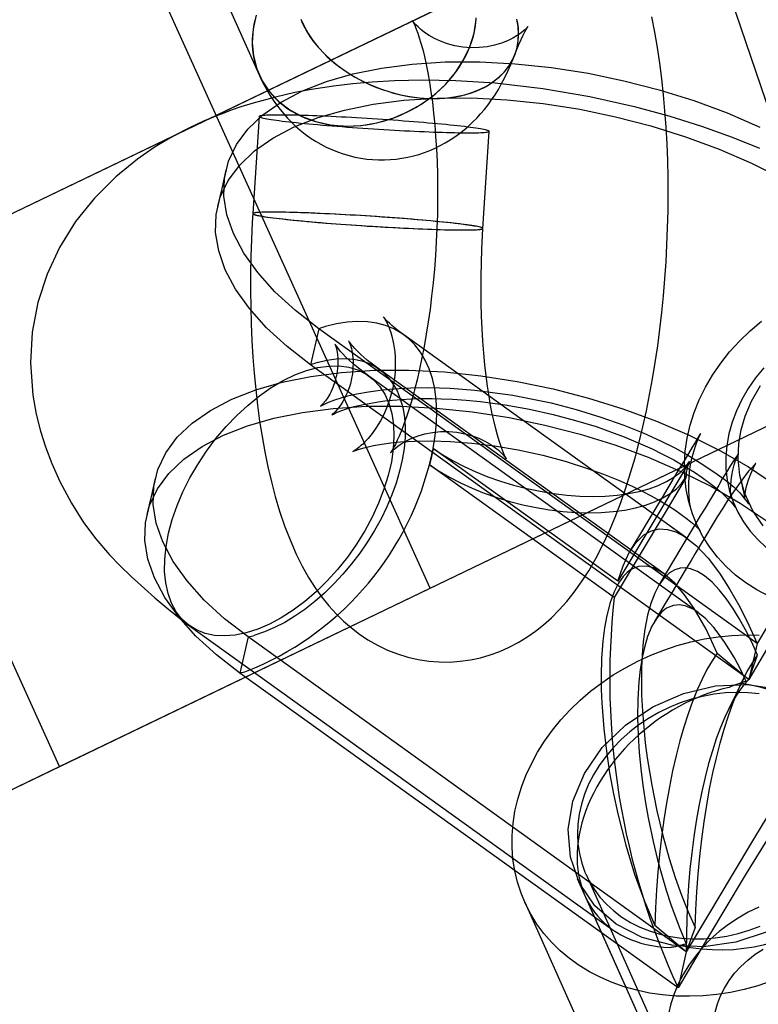
# Model space of a CAD drawing. Units: millimetres. Extents: x 4272 to 69753, y -16541 to 62524.
# Drawn here: x 50936 to 50975, y 24116 to 24167 of the extents above; entities that cross this region are included whole.
import ezdxf

# ---------------------------------------------------------------- set-up
doc = ezdxf.new("R2010")
doc.units = ezdxf.units.MM

msp = doc.modelspace()

# ---------------------------------------------------------------- linework, layer by layer
at = {"color": 7, "linetype": 'Continuous'}
for p, q in [((50957.668, 24137.724), (50380.129, 25413.454)), ((50938.362, 24128.444), (50360.824, 25404.173)), ((50924.04, 24151.517), (52137.151, 24734.677)), ((50913.803, 24242.386), (50948.756, 24164.436)), ((50965.694, 24190.887), (50978.467, 24153.203)), ((50957.668, 24137.724), (51045.446, 24179.92)), ((50964.597, 24171.013), (50924.04, 24151.517)), ((50938.362, 24128.444), (51026.14, 24170.64)), ((50924.04, 24151.517), (50956.959, 24167.341)), ((50948.757, 24162.261), (50948.432, 24157.207)), ((50960.407, 24156.437), (50960.732, 24161.49)), ((50951.862, 24151.22), (50951.431, 24149.343)), ((50974.674, 24134.844), (50951.862, 24151.22)), ((50971.064, 24140.297), (50956.287, 24150.904)), ((50974.243, 24132.968), (50951.431, 24149.343)), ((50969.834, 24138.473), (50955.003, 24149.119)), ((50971.619, 24136.452), (50954.471, 24148.761)), ((50957.825, 24144.995), (50957.727, 24144.568)), ((50957.817, 24144.992), (50957.825, 24144.995)), ((50967.436, 24138.087), (50957.817, 24144.992)), ((50957.727, 24144.568), (50957.63, 24144.142)), ((50971.155, 24144.319), (50971.127, 24144.195)), ((50971.161, 24144.317), (50971.127, 24144.195)), ((50971.155, 24144.319), (50971.161, 24144.317)), ((50957.621, 24144.139), (50957.63, 24144.142)), ((50967.24, 24137.234), (50957.621, 24144.139)), ((50970.988, 24143.589), (50970.959, 24143.466)), ((50970.959, 24143.466), (50970.965, 24143.464)), ((50970.988, 24143.589), (50970.965, 24143.464)), ((50911.597, 24115.577), (50957.668, 24137.724)), ((50938.362, 24128.444), (50957.668, 24137.724)), ((50945.14, 24135.763), (50967.14, 24119.972)), ((50948.18, 24135.182), (50947.75, 24133.305)), ((50970.992, 24118.806), (50948.18, 24135.182)), ((50974.674, 24134.844), (50974.243, 24132.968)), ((50972.607, 24134.347), (50974.243, 24132.968)), ((50974.243, 24132.968), (50974.703, 24134.24)), ((50970.562, 24116.929), (50947.75, 24133.305)), ((50973.955, 24132.977), (50973.168, 24131.375)), ((50974.111, 24132.873), (50973.793, 24132.774)), ((50911.597, 24115.577), (50938.362, 24128.444)), ((50965.774, 24122.818), (50970.433, 24112.428)), ((50965.318, 24122.614), (51517.884, 22890.333)), ((50965.727, 24121.701), (50973.005, 24105.47)), ((50962.581, 24121.386), (50972.831, 24098.528)), ((50970.992, 24118.806), (50969.352, 24120.166)), ((50971.448, 24120.06), (50970.992, 24118.806)), ((50970.663, 24119.14), (50970.978, 24119.226)), ((50970.992, 24118.806), (50970.562, 24116.929))]:
    msp.add_line(p, q, dxfattribs=at)
at = {"color": 7, "linetype": 'Continuous', "flags": 128}
for points in [[(50948.432, 24157.207), (50948.404, 24156.74), (50948.36, 24155.856), (50948.33, 24154.972), (50948.314, 24154.09), (50948.311, 24153.211), (50948.321, 24152.336), (50948.345, 24151.467), (50948.382, 24150.604), (50948.434, 24149.749), (50948.499, 24148.902), (50948.579, 24148.064), (50948.674, 24147.236), (50948.785, 24146.418), (50948.911, 24145.612), (50949.054, 24144.815), (50949.215, 24144.029), (50949.396, 24143.253), (50949.598, 24142.485), (50949.825, 24141.726), (50950.08, 24140.974), (50950.366, 24140.23), (50950.688, 24139.498), (50951.004, 24138.866), (50951.334, 24138.282), (50951.675, 24137.747), (50952.027, 24137.256), (50952.39, 24136.804), (50952.766, 24136.389), (50953.157, 24136.006), (50953.562, 24135.654), (50953.982, 24135.333), (50954.418, 24135.041), (50954.92, 24134.754), (50955.436, 24134.505), (50955.964, 24134.298), (50956.501, 24134.132), (50957.044, 24134.007), (50957.591, 24133.924), (50958.138, 24133.881), (50958.683, 24133.879), (50959.223, 24133.916), (50959.756, 24133.991), (50960.279, 24134.104), (50960.79, 24134.252), (50961.288, 24134.434), (50961.772, 24134.648), (50962.242, 24134.895), (50962.696, 24135.171), (50963.136, 24135.479), (50963.562, 24135.817), (50963.975, 24136.186), (50964.378, 24136.59), (50964.772, 24137.032), (50965.158, 24137.515), (50965.54, 24138.046), (50965.915, 24138.629), (50966.283, 24139.266), (50966.639, 24139.95), (50966.976, 24140.671), (50967.29, 24141.414), (50967.581, 24142.171), (50967.849, 24142.941), (50968.097, 24143.72), (50968.327, 24144.51), (50968.539, 24145.311), (50968.736, 24146.122), (50968.918, 24146.944), (50969.085, 24147.775), (50969.238, 24148.617), (50969.378, 24149.467), (50969.505, 24150.325), (50969.618, 24151.19), (50969.718, 24152.062), (50969.804, 24152.938), (50969.878, 24153.818), (50969.939, 24154.701), (50969.986, 24155.585), (50970.02, 24156.469), (50970.041, 24157.352), (50970.048, 24158.232), (50970.042, 24159.108), (50970.023, 24159.98), (50969.989, 24160.845), (50969.942, 24161.702), (50969.881, 24162.552), (50969.805, 24163.393), (50969.715, 24164.224), (50969.609, 24165.044), (50969.488, 24165.855), (50969.35, 24166.654), (50969.195, 24167.443)], [(50948.611, 24167.538), (50948.447, 24166.824), (50948.396, 24166.111), (50948.458, 24165.413), (50948.633, 24164.744), (50948.916, 24164.117), (50949.303, 24163.544), (50949.786, 24163.036), (50950.356, 24162.604), (50951.001, 24162.254), (50951.708, 24161.995), (50952.465, 24161.831), (50953.256, 24161.766), (50954.066, 24161.8), (50954.88, 24161.934), (50955.68, 24162.164), (50956.453, 24162.486), (50957.182, 24162.894), (50957.854, 24163.379), (50958.455, 24163.933), (50958.974, 24164.545), (50959.401, 24165.202), (50959.727, 24165.892), (50959.946, 24166.602)], [(50948.548, 24167.314), (50948.487, 24167.048), (50948.441, 24166.782), (50948.411, 24166.516), (50948.397, 24166.251), (50948.399, 24165.988), (50948.416, 24165.727), (50948.449, 24165.47), (50948.497, 24165.216), (50948.561, 24164.967), (50948.641, 24164.723), (50948.735, 24164.485), (50948.844, 24164.253), (50948.968, 24164.028), (50949.105, 24163.811), (50949.257, 24163.603), (50949.422, 24163.403), (50949.6, 24163.213), (50949.791, 24163.032), (50949.993, 24162.863), (50950.207, 24162.703), (50950.432, 24162.556), (50950.667, 24162.419), (50950.911, 24162.295), (50951.165, 24162.184), (50951.427, 24162.085), (50951.696, 24161.999), (50951.972, 24161.926), (50952.255, 24161.866), (50952.542, 24161.82), (50952.834, 24161.788), (50953.13, 24161.77), (50953.429, 24161.765), (50953.73, 24161.774), (50954.033, 24161.797), (50954.336, 24161.834), (50954.638, 24161.884), (50954.94, 24161.948), (50955.24, 24162.025), (50955.536, 24162.115), (50955.83, 24162.218), (50956.119, 24162.334), (50956.403, 24162.462), (50956.681, 24162.602), (50956.953, 24162.753), (50957.217, 24162.916), (50957.473, 24163.089), (50957.721, 24163.273), (50957.959, 24163.466), (50958.187, 24163.669), (50958.404, 24163.88), (50958.61, 24164.1), (50958.804, 24164.327), (50958.986, 24164.56), (50959.155, 24164.801), (50959.311, 24165.046), (50959.453, 24165.297), (50959.581, 24165.552), (50959.695, 24165.811), (50959.794, 24166.072), (50959.878, 24166.336), (50959.946, 24166.602)], [(50950.925, 24167.333), (50951.095, 24166.955), (50951.306, 24166.582), (50951.554, 24166.216), (50951.839, 24165.861), (50952.158, 24165.519), (50952.509, 24165.192), (50952.889, 24164.883), (50953.296, 24164.595), (50953.726, 24164.329), (50954.177, 24164.087), (50954.644, 24163.871), (50955.124, 24163.683), (50955.615, 24163.524), (50956.112, 24163.395), (50956.611, 24163.298), (50957.11, 24163.232), (50957.603, 24163.199), (50958.088, 24163.199), (50958.561, 24163.231), (50959.019, 24163.296), (50959.458, 24163.392), (50959.874, 24163.52), (50960.265, 24163.678), (50960.628, 24163.866), (50960.96, 24164.081), (50961.259, 24164.322), (50961.522, 24164.588), (50961.748, 24164.876), (50961.935, 24165.184), (50962.081, 24165.51), (50962.185, 24165.852), (50962.248, 24166.207), (50962.267, 24166.572), (50962.243, 24166.945), (50962.177, 24167.323)], [(50950.926, 24167.33), (50951.024, 24167.101), (50951.137, 24166.874), (50951.265, 24166.649), (50951.406, 24166.427), (50951.561, 24166.207), (50951.729, 24165.992), (50951.91, 24165.781), (50952.103, 24165.574), (50952.308, 24165.374), (50952.524, 24165.179), (50952.751, 24164.991), (50952.988, 24164.81), (50953.234, 24164.636), (50953.489, 24164.471), (50953.752, 24164.314), (50954.022, 24164.166), (50954.299, 24164.027), (50954.581, 24163.898), (50954.869, 24163.779), (50955.161, 24163.67), (50955.456, 24163.572), (50955.754, 24163.485), (50956.054, 24163.408), (50956.355, 24163.344), (50956.657, 24163.29), (50956.958, 24163.249), (50957.257, 24163.219), (50957.555, 24163.201), (50957.849, 24163.195), (50958.14, 24163.2), (50958.426, 24163.218), (50958.707, 24163.248), (50958.982, 24163.289), (50959.25, 24163.342), (50959.51, 24163.406), (50959.763, 24163.482), (50960.006, 24163.569), (50960.24, 24163.667), (50960.464, 24163.775), (50960.677, 24163.894), (50960.878, 24164.023), (50961.068, 24164.162), (50961.245, 24164.31), (50961.409, 24164.466), (50961.56, 24164.631), (50961.697, 24164.805), (50961.821, 24164.986), (50961.929, 24165.173), (50962.023, 24165.368), (50962.102, 24165.569), (50962.166, 24165.775), (50962.214, 24165.986), (50962.247, 24166.201), (50962.264, 24166.42), (50962.266, 24166.643), (50962.252, 24166.868), (50962.222, 24167.095), (50962.177, 24167.323)], [(50962.083, 24165.515), (50962.157, 24165.709), (50962.279, 24166.01), (50962.394, 24166.269), (50962.497, 24166.486), (50962.588, 24166.66), (50962.662, 24166.791), (50962.718, 24166.883), (50962.753, 24166.935), (50962.765, 24166.951), (50962.75, 24166.933), (50962.707, 24166.885), (50962.632, 24166.811), (50962.522, 24166.714), (50962.375, 24166.599), (50962.189, 24166.471), (50961.959, 24166.337), (50961.686, 24166.204), (50961.37, 24166.079), (50961.013, 24165.973), (50960.623, 24165.893), (50960.209, 24165.847), (50959.783, 24165.84), (50959.358, 24165.872), (50958.945, 24165.942), (50958.556, 24166.046), (50958.199, 24166.176), (50957.881, 24166.324), (50957.605, 24166.48), (50957.372, 24166.636), (50957.181, 24166.784), (50957.03, 24166.919), (50956.914, 24167.036), (50956.83, 24167.131), (50956.774, 24167.201), (50956.743, 24167.244), (50956.734, 24167.257), (50956.745, 24167.238), (50956.774, 24167.185), (50956.817, 24167.096), (50956.872, 24166.97), (50956.939, 24166.806), (50957.014, 24166.601), (50957.096, 24166.356), (50957.182, 24166.07), (50957.272, 24165.744), (50957.362, 24165.379), (50957.452, 24164.975), (50957.539, 24164.533), (50957.623, 24164.057), (50957.702, 24163.547), (50957.774, 24163.006), (50957.84, 24162.437), (50957.898, 24161.841), (50957.947, 24161.221), (50957.987, 24160.581), (50958.018, 24159.922), (50958.038, 24159.247), (50958.047, 24158.559), (50958.046, 24157.861), (50958.035, 24157.156), (50958.012, 24156.446), (50957.978, 24155.734), (50957.934, 24155.023), (50957.879, 24154.316), (50957.814, 24153.615), (50957.739, 24152.923), (50957.655, 24152.244), (50957.562, 24151.579), (50957.46, 24150.931), (50957.35, 24150.303), (50957.233, 24149.698), (50957.111, 24149.118), (50956.983, 24148.566), (50956.852, 24148.045), (50956.718, 24147.555), (50956.582, 24147.101), (50956.448, 24146.683), (50956.315, 24146.305), (50956.187, 24145.966), (50956.065, 24145.669), (50955.952, 24145.415), (50955.85, 24145.204), (50955.761, 24145.035), (50955.688, 24144.908), (50955.635, 24144.822), (50955.602, 24144.774), (50955.594, 24144.762), (50955.611, 24144.783), (50955.659, 24144.835), (50955.738, 24144.912), (50955.852, 24145.012), (50956.003, 24145.129), (50956.195, 24145.257), (50956.429, 24145.392), (50956.708, 24145.524), (50957.029, 24145.647), (50957.39, 24145.751), (50957.784, 24145.827), (50958.2, 24145.868), (50958.627, 24145.871), (50959.051, 24145.834), (50959.461, 24145.759), (50959.847, 24145.652), (50960.2, 24145.519), (50960.513, 24145.37), (50960.784, 24145.214), (50961.012, 24145.058), (50961.197, 24144.911), (50961.344, 24144.778), (50961.456, 24144.664), (50961.537, 24144.572), (50961.59, 24144.505), (50961.618, 24144.465), (50961.624, 24144.456), (50961.61, 24144.479), (50961.58, 24144.536), (50961.536, 24144.629), (50961.478, 24144.76), (50961.411, 24144.929), (50961.335, 24145.139), (50961.252, 24145.389), (50961.165, 24145.679), (50961.076, 24146.01), (50960.986, 24146.38), (50960.896, 24146.789), (50960.809, 24147.234), (50960.726, 24147.715), (50960.648, 24148.229), (50960.576, 24148.773), (50960.511, 24149.346), (50960.454, 24149.945), (50960.406, 24150.567), (50960.367, 24151.21), (50960.338, 24151.871), (50960.319, 24152.547), (50960.311, 24153.236), (50960.313, 24153.935), (50960.326, 24154.641), (50960.35, 24155.352), (50960.385, 24156.064), (50960.407, 24156.437)], [(50959.946, 24166.602), (50960, 24166.868), (50960.037, 24167.134), (50960.059, 24167.399)], [(50959.946, 24166.602), (50960.054, 24167.317)], [(50948.756, 24164.436), (50948.855, 24164.223), (50949.004, 24163.926), (50949.159, 24163.643), (50949.32, 24163.372), (50949.488, 24163.113), (50949.663, 24162.864), (50949.846, 24162.625), (50950.036, 24162.395), (50950.235, 24162.174), (50950.441, 24161.962), (50950.655, 24161.759), (50950.902, 24161.545), (50951.158, 24161.344), (50951.422, 24161.155), (50951.694, 24160.98), (50951.972, 24160.819), (50952.256, 24160.672), (50952.546, 24160.539), (50952.84, 24160.42), (50953.139, 24160.317), (50953.44, 24160.228), (50953.745, 24160.154), (50954.051, 24160.094), (50954.359, 24160.05), (50954.667, 24160.02), (50954.975, 24160.005), (50955.283, 24160.004), (50955.589, 24160.018), (50955.893, 24160.045), (50956.195, 24160.087), (50956.493, 24160.143), (50956.788, 24160.211), (50957.078, 24160.293), (50957.364, 24160.388), (50957.644, 24160.495), (50957.919, 24160.615), (50958.187, 24160.746), (50958.449, 24160.888), (50958.704, 24161.042), (50958.952, 24161.206), (50959.193, 24161.38), (50959.426, 24161.565), (50959.652, 24161.758), (50959.871, 24161.962), (50960.082, 24162.175), (50960.286, 24162.397), (50960.483, 24162.63), (50960.673, 24162.873), (50960.858, 24163.127), (50961.037, 24163.394), (50961.212, 24163.675), (50961.382, 24163.972), (50961.548, 24164.287), (50961.71, 24164.621), (50961.867, 24164.974), (50962.018, 24165.344), (50962.083, 24165.515)], [(50951.862, 24151.22), (50950.644, 24152.166), (50949.582, 24153.144), (50948.686, 24154.142), (50947.965, 24155.154), (50947.427, 24156.167), (50947.084, 24157.149), (50946.927, 24158.11), (50946.954, 24159.045), (50947.168, 24159.942), (50947.58, 24160.806), (50948.179, 24161.61), (50948.954, 24162.347), (50949.903, 24163.01), (50951.019, 24163.593), (50952.261, 24164.08), (50953.635, 24164.477), (50955.128, 24164.781), (50956.728, 24164.989), (50958.448, 24165.099), (50960.24, 24165.106), (50962.086, 24165.011), (50963.974, 24164.812), (50965.879, 24164.513), (50967.74, 24164.125), (50969.578, 24163.649), (50971.379, 24163.087), (50973.125, 24162.446), (50974.823, 24161.716)], [(50974.828, 24160.593), (50973.396, 24161.166), (50971.794, 24161.739), (50970.099, 24162.273), (50968.358, 24162.749), (50965.971, 24163.288), (50963.525, 24163.707), (50961.036, 24163.995), (50959.003, 24164.125), (50957.262, 24164.157), (50955.81, 24164.125), (50954.638, 24164.057), (50953.643, 24163.968), (50952.63, 24163.847), (50951.48, 24163.667), (50950.62, 24163.503), (50949.604, 24163.272), (50948.443, 24162.956), (50947.811, 24162.757), (50947.305, 24162.584), (50946.916, 24162.442), (50946.511, 24162.285), (50945.865, 24162.014), (50945.102, 24161.659), (50944.393, 24161.292), (50943.818, 24160.965), (50943.354, 24160.678), (50942.896, 24160.376), (50942.426, 24160.041), (50941.296, 24159.123), (50940.187, 24158.017), (50939.208, 24156.795), (50938.37, 24155.449), (50937.724, 24154.064), (50937.245, 24152.587), (50936.95, 24151.044), (50936.854, 24149.45), (50936.976, 24147.764), (50937.154, 24146.775), (50937.379, 24145.886), (50937.636, 24145.081), (50937.968, 24144.213), (50938.391, 24143.273), (50938.988, 24142.145), (50939.622, 24141.144), (50940.259, 24140.289), (50940.974, 24139.458), (50941.507, 24138.902), (50942.107, 24138.321), (50942.79, 24137.699), (50943.336, 24137.223), (50943.951, 24136.704), (50944.319, 24136.402), (50944.678, 24136.115), (50944.932, 24135.918), (50945.14, 24135.764)], [(50951.431, 24149.343), (50950.214, 24150.29), (50949.151, 24151.267), (50948.255, 24152.265), (50947.534, 24153.277), (50946.996, 24154.29), (50946.653, 24155.272), (50946.496, 24156.233), (50946.523, 24157.168), (50946.738, 24158.066), (50947.15, 24158.929), (50947.748, 24159.734), (50948.523, 24160.47), (50949.472, 24161.133), (50950.588, 24161.717), (50951.831, 24162.204), (50953.204, 24162.6), (50954.698, 24162.904), (50956.297, 24163.112), (50958.017, 24163.222), (50959.809, 24163.229), (50961.655, 24163.134), (50963.543, 24162.935), (50965.448, 24162.636), (50967.31, 24162.248), (50969.147, 24161.772), (50970.949, 24161.21), (50972.695, 24160.569), (50974.392, 24159.839), (50975.99, 24159.043)], [(50960.46, 24161.586), (50960.372, 24161.603), (50960.273, 24161.62), (50960.161, 24161.638), (50960.039, 24161.657), (50959.905, 24161.676), (50959.76, 24161.695), (50959.605, 24161.715), (50959.44, 24161.735), (50959.264, 24161.756), (50959.079, 24161.776), (50958.886, 24161.797), (50958.683, 24161.818), (50958.472, 24161.839), (50958.253, 24161.861), (50958.027, 24161.882), (50957.794, 24161.903), (50957.555, 24161.924), (50957.309, 24161.945), (50957.058, 24161.966), (50956.803, 24161.987), (50956.543, 24162.008), (50956.279, 24162.028), (50956.012, 24162.048), (50955.743, 24162.067), (50955.471, 24162.087), (50955.198, 24162.105), (50954.923, 24162.124), (50954.649, 24162.141), (50954.374, 24162.158), (50954.101, 24162.175), (50953.829, 24162.191), (50953.558, 24162.206), (50953.29, 24162.221), (50953.026, 24162.235), (50952.765, 24162.248), (50952.508, 24162.26), (50952.255, 24162.272), (50952.008, 24162.282), (50951.767, 24162.292), (50951.532, 24162.301), (50951.304, 24162.309), (50951.083, 24162.316), (50950.869, 24162.323), (50950.664, 24162.328), (50950.468, 24162.332), (50950.28, 24162.335), (50950.102, 24162.338), (50949.933, 24162.339), (50949.775, 24162.34), (50949.627, 24162.339), (50949.49, 24162.338), (50949.364, 24162.335), (50949.249, 24162.332), (50949.146, 24162.327), (50949.055, 24162.322), (50948.975, 24162.316), (50948.908, 24162.309), (50948.853, 24162.301), (50948.81, 24162.292), (50948.78, 24162.282), (50948.762, 24162.271), (50948.757, 24162.259), (50948.765, 24162.247), (50948.785, 24162.234), (50948.818, 24162.22), (50948.863, 24162.205), (50948.92, 24162.19), (50948.99, 24162.174), (50949.072, 24162.157), (50949.166, 24162.14), (50949.271, 24162.122), (50949.388, 24162.104), (50949.516, 24162.085), (50949.656, 24162.066), (50949.806, 24162.047), (50949.966, 24162.027), (50950.137, 24162.006), (50950.317, 24161.986), (50950.506, 24161.965), (50950.704, 24161.944), (50950.911, 24161.923), (50951.126, 24161.902), (50951.349, 24161.88), (50951.578, 24161.859), (50951.815, 24161.838), (50952.057, 24161.817), (50952.305, 24161.796), (50952.559, 24161.775), (50952.816, 24161.754), (50953.078, 24161.734), (50953.344, 24161.714), (50953.612, 24161.694), (50953.883, 24161.675), (50954.155, 24161.656), (50954.429, 24161.637), (50954.704, 24161.619), (50954.978, 24161.602), (50955.252, 24161.585), (50955.525, 24161.569), (50955.797, 24161.553), (50956.066, 24161.538), (50956.332, 24161.524), (50956.595, 24161.51), (50956.854, 24161.498), (50957.109, 24161.486), (50957.359, 24161.475), (50957.603, 24161.464), (50957.841, 24161.455), (50958.073, 24161.447), (50958.298, 24161.439), (50958.515, 24161.432), (50958.724, 24161.426), (50958.925, 24161.422), (50959.117, 24161.418), (50959.3, 24161.415), (50959.473, 24161.413), (50959.637, 24161.412), (50959.79, 24161.412), (50959.933, 24161.413), (50960.064, 24161.415), (50960.185, 24161.418), (50960.294, 24161.422), (50960.391, 24161.427), (50960.476, 24161.433), (50960.55, 24161.439), (50960.611, 24161.447), (50960.66, 24161.456), (50960.696, 24161.465), (50960.72, 24161.475), (50960.731, 24161.487), (50960.73, 24161.498), (50960.716, 24161.511), (50960.69, 24161.525), (50960.651, 24161.539), (50960.6, 24161.554), (50960.536, 24161.57), (50960.46, 24161.586)], [(50947.029, 24159.462), (50946.814, 24158.524), (50946.598, 24157.585)], [(50960.135, 24156.532), (50959.96, 24156.564), (50959.745, 24156.599), (50959.49, 24156.634), (50959.197, 24156.671), (50958.869, 24156.71), (50958.508, 24156.749), (50958.117, 24156.788), (50957.699, 24156.828), (50957.256, 24156.868), (50956.792, 24156.908), (50956.311, 24156.947), (50955.815, 24156.985), (50955.31, 24157.021), (50954.797, 24157.057), (50954.282, 24157.09), (50953.768, 24157.122), (50953.259, 24157.151), (50952.758, 24157.178), (50952.27, 24157.202), (50951.797, 24157.224), (50951.344, 24157.242), (50950.914, 24157.258), (50950.51, 24157.27), (50950.134, 24157.278), (50949.791, 24157.284), (50949.481, 24157.286), (50949.209, 24157.285), (50948.974, 24157.28), (50948.78, 24157.272), (50948.628, 24157.26), (50948.519, 24157.245), (50948.453, 24157.227), (50948.432, 24157.206), (50948.455, 24157.183), (50948.522, 24157.156), (50948.633, 24157.127), (50948.786, 24157.096), (50948.982, 24157.063), (50949.217, 24157.028), (50949.491, 24156.991), (50949.802, 24156.954), (50950.146, 24156.915), (50950.523, 24156.876), (50950.928, 24156.836), (50951.359, 24156.796), (50951.813, 24156.756), (50952.286, 24156.717), (50952.775, 24156.678), (50953.276, 24156.641), (50953.785, 24156.605), (50954.299, 24156.571), (50954.814, 24156.538), (50955.327, 24156.507), (50955.832, 24156.479), (50956.327, 24156.454), (50956.808, 24156.431), (50957.271, 24156.411), (50957.713, 24156.394), (50958.131, 24156.38), (50958.521, 24156.37), (50958.881, 24156.363), (50959.208, 24156.359), (50959.499, 24156.358), (50959.753, 24156.362), (50959.967, 24156.368), (50960.14, 24156.378), (50960.271, 24156.391), (50960.358, 24156.408), (50960.402, 24156.427), (50960.401, 24156.449), (50960.356, 24156.474), (50960.267, 24156.502), (50960.135, 24156.532)], [(50960.135, 24156.532), (50960.047, 24156.549), (50959.947, 24156.567), (50959.836, 24156.585), (50959.714, 24156.603), (50959.58, 24156.622), (50959.435, 24156.641), (50959.28, 24156.661), (50959.114, 24156.681), (50958.939, 24156.702), (50958.754, 24156.722), (50958.56, 24156.743), (50958.358, 24156.764), (50958.147, 24156.786), (50957.928, 24156.807), (50957.702, 24156.828), (50957.469, 24156.849), (50957.229, 24156.871), (50956.984, 24156.892), (50956.733, 24156.913), (50956.478, 24156.933), (50956.218, 24156.954), (50955.954, 24156.974), (50955.687, 24156.994), (50955.417, 24157.014), (50955.146, 24157.033), (50954.872, 24157.052), (50954.598, 24157.07), (50954.323, 24157.088), (50954.049, 24157.105), (50953.776, 24157.121), (50953.503, 24157.137), (50953.233, 24157.152), (50952.965, 24157.167), (50952.7, 24157.181), (50952.439, 24157.194), (50952.182, 24157.206), (50951.93, 24157.218), (50951.683, 24157.229), (50951.442, 24157.238), (50951.207, 24157.247), (50950.978, 24157.255), (50950.757, 24157.263), (50950.544, 24157.269), (50950.339, 24157.274), (50950.142, 24157.278), (50949.955, 24157.282), (50949.776, 24157.284), (50949.608, 24157.286), (50949.45, 24157.286), (50949.302, 24157.285), (50949.165, 24157.284), (50949.039, 24157.282), (50948.924, 24157.278), (50948.821, 24157.274), (50948.729, 24157.268), (50948.65, 24157.262), (50948.583, 24157.255), (50948.527, 24157.247), (50948.485, 24157.238), (50948.455, 24157.228), (50948.437, 24157.217), (50948.432, 24157.206), (50948.44, 24157.193), (50948.46, 24157.18), (50948.492, 24157.166), (50948.537, 24157.151), (50948.595, 24157.136), (50948.665, 24157.12), (50948.747, 24157.104), (50948.84, 24157.086), (50948.946, 24157.069), (50949.063, 24157.05), (50949.191, 24157.032), (50949.33, 24157.012), (50949.48, 24156.993), (50949.641, 24156.973), (50949.811, 24156.953), (50949.991, 24156.932), (50950.181, 24156.911), (50950.379, 24156.89), (50950.586, 24156.869), (50950.801, 24156.848), (50951.023, 24156.827), (50951.253, 24156.805), (50951.489, 24156.784), (50951.732, 24156.763), (50951.98, 24156.742), (50952.233, 24156.721), (50952.491, 24156.7), (50952.753, 24156.68), (50953.018, 24156.66), (50953.287, 24156.64), (50953.558, 24156.621), (50953.83, 24156.602), (50954.104, 24156.583), (50954.378, 24156.565), (50954.653, 24156.548), (50954.927, 24156.531), (50955.2, 24156.515), (50955.471, 24156.499), (50955.74, 24156.484), (50956.007, 24156.47), (50956.27, 24156.457), (50956.529, 24156.444), (50956.784, 24156.432), (50957.033, 24156.421), (50957.278, 24156.411), (50957.516, 24156.401), (50957.748, 24156.393), (50957.972, 24156.385), (50958.189, 24156.378), (50958.399, 24156.373), (50958.6, 24156.368), (50958.792, 24156.364), (50958.975, 24156.361), (50959.148, 24156.359), (50959.312, 24156.358), (50959.465, 24156.358), (50959.607, 24156.359), (50959.739, 24156.361), (50959.859, 24156.364), (50959.968, 24156.368), (50960.066, 24156.373), (50960.151, 24156.379), (50960.225, 24156.386), (50960.286, 24156.393), (50960.335, 24156.402), (50960.371, 24156.411), (50960.395, 24156.422), (50960.406, 24156.433), (50960.405, 24156.445), (50960.391, 24156.457), (50960.365, 24156.471), (50960.326, 24156.485), (50960.274, 24156.5), (50960.211, 24156.516), (50960.135, 24156.532)], [(50983.644, 24154.285), (50983.831, 24153.444), (50983.988, 24152.611), (50984.082, 24151.793), (50984.085, 24150.999), (50983.964, 24150.236), (50983.7, 24149.523), (50983.315, 24148.844), (50982.855, 24148.188), (50982.366, 24147.547), (50981.561, 24146.411), (50980.884, 24145.263), (50980.222, 24144.091), (50979.514, 24142.899), (50978.226, 24140.788), (50977.001, 24138.757), (50975.825, 24136.786), (50974.674, 24134.844)], [(50983.213, 24152.408), (50983.4, 24151.567), (50983.557, 24150.734), (50983.652, 24149.916), (50983.654, 24149.122), (50983.533, 24148.359), (50983.27, 24147.647), (50982.884, 24146.967), (50982.424, 24146.311), (50981.935, 24145.67), (50981.131, 24144.534), (50980.453, 24143.386), (50979.791, 24142.214), (50979.083, 24141.022), (50977.796, 24138.911), (50976.57, 24136.881), (50975.394, 24134.909), (50974.243, 24132.968)], [(50957.817, 24144.992), (50957.924, 24145.658), (50957.985, 24146.305), (50958.002, 24146.929), (50957.973, 24147.527), (50957.898, 24148.094), (50957.779, 24148.629), (50957.616, 24149.127), (50957.409, 24149.585), (50957.16, 24150.002), (50956.871, 24150.375), (50956.543, 24150.701), (50956.178, 24150.979), (50955.777, 24151.207), (50955.345, 24151.384), (50954.882, 24151.509), (50954.392, 24151.58), (50953.877, 24151.598), (50953.341, 24151.563), (50952.786, 24151.474), (50952.216, 24151.332)], [(50956.286, 24150.905), (50956.046, 24151.081), (50955.876, 24151.213), (50955.752, 24151.315), (50955.66, 24151.395), (50955.536, 24151.51), (50955.447, 24151.597), (50955.373, 24151.672), (50955.314, 24151.736), (50955.268, 24151.787), (50955.237, 24151.824), (50955.221, 24151.843), (50955.223, 24151.841), (50955.245, 24151.81), (50955.28, 24151.755), (50955.326, 24151.679), (50955.384, 24151.571), (50955.441, 24151.454), (50955.487, 24151.349), (50955.543, 24151.209), (50955.608, 24151.022), (50955.682, 24150.769), (50955.756, 24150.435), (50955.816, 24150.027), (50955.839, 24149.758), (50955.848, 24149.527), (50955.848, 24149.279), (50955.834, 24148.985), (50955.801, 24148.647), (50955.756, 24148.348), (50955.712, 24148.126), (50955.655, 24147.885), (50955.551, 24147.523), (50955.389, 24147.08), (50955.228, 24146.721), (50955.076, 24146.431), (50954.876, 24146.1), (50954.643, 24145.769), (50954.435, 24145.515), (50954.264, 24145.33), (50954.134, 24145.204), (50954.06, 24145.137), (50953.967, 24145.058), (50953.858, 24144.972), (50953.764, 24144.905), (50953.697, 24144.863), (50953.652, 24144.836), (50953.639, 24144.83), (50953.675, 24144.847), (50953.774, 24144.887), (50953.972, 24144.956), (50954.297, 24145.049), (50954.705, 24145.142), (50955.147, 24145.221), (50955.619, 24145.286), (50956.124, 24145.336), (50956.868, 24145.379), (50957.728, 24145.391), (50958.72, 24145.36), (50959.829, 24145.274), (50961.01, 24145.127), (50962.248, 24144.915), (50963.524, 24144.634), (50964.741, 24144.307), (50965.796, 24143.974), (50966.689, 24143.652), (50967.457, 24143.343), (50968.178, 24143.022), (50968.688, 24142.775), (50969.172, 24142.522), (50969.627, 24142.268), (50970.073, 24141.999), (50970.396, 24141.79), (50970.73, 24141.558), (50971.058, 24141.309), (50971.312, 24141.098), (50971.466, 24140.959), (50971.569, 24140.859), (50971.672, 24140.751), (50971.721, 24140.693), (50971.726, 24140.687), (50971.724, 24140.69), (50971.707, 24140.714), (50971.673, 24140.77), (50971.615, 24140.875), (50971.531, 24141.05)], [(50975.287, 24137.309), (50974.672, 24137.632), (50974.095, 24137.999), (50973.557, 24138.407), (50973.061, 24138.855), (50972.612, 24139.34), (50972.21, 24139.858), (50971.859, 24140.408), (50971.56, 24140.985), (50971.316, 24141.587), (50971.127, 24142.211), (50970.994, 24142.852), (50970.919, 24143.508), (50970.901, 24144.173), (50970.941, 24144.846), (50971.039, 24145.521), (50971.194, 24146.196), (50971.405, 24146.865), (50971.671, 24147.526), (50971.99, 24148.175), (50972.361, 24148.808), (50972.782, 24149.421), (50973.249, 24150.011), (50973.762, 24150.575), (50974.316, 24151.109), (50974.908, 24151.611)], [(50954.471, 24148.761), (50954.004, 24149.11), (50953.675, 24149.379), (50953.44, 24149.59), (50953.258, 24149.765), (50953.115, 24149.913), (50952.999, 24150.041), (50952.849, 24150.22), (50952.743, 24150.36), (50952.701, 24150.422), (50952.71, 24150.395), (50952.76, 24150.251), (50952.801, 24150.084), (50952.831, 24149.903), (50952.853, 24149.652), (50952.851, 24149.293), (50952.799, 24148.867), (50952.698, 24148.45), (50952.594, 24148.158), (50952.506, 24147.96), (50952.435, 24147.822), (50952.334, 24147.651), (50952.213, 24147.475), (50952.079, 24147.313), (50951.988, 24147.221), (50951.951, 24147.187), (50951.955, 24147.188), (50952.057, 24147.248), (50952.327, 24147.377), (50952.706, 24147.524), (50953.03, 24147.628), (50953.383, 24147.725), (50953.84, 24147.831), (50954.451, 24147.943), (50955.053, 24148.027), (50955.55, 24148.079), (50956.054, 24148.118), (50956.649, 24148.147), (50957.59, 24148.159), (50958.708, 24148.125), (50959.98, 24148.028), (50961.957, 24147.762), (50963.951, 24147.359), (50965.262, 24147.018), (50966.538, 24146.627), (50967.738, 24146.202), (50968.777, 24145.783), (50969.658, 24145.385), (50970.39, 24145.018), (50971.019, 24144.67), (50971.712, 24144.251), (50972.433, 24143.773), (50972.892, 24143.447), (50973.256, 24143.171), (50973.507, 24142.959), (50973.666, 24142.806), (50973.761, 24142.706), (50973.883, 24142.564), (50974.029, 24142.378), (50974.136, 24142.233), (50974.22, 24142.122), (50974.254, 24142.105), (50974.239, 24142.157), (50974.192, 24142.268)], [(50955.003, 24149.119), (50954.655, 24149.377), (50954.408, 24149.574), (50954.229, 24149.725), (50954.074, 24149.866), (50953.984, 24149.951), (50953.915, 24150.018), (50953.834, 24150.1), (50953.742, 24150.195), (50953.646, 24150.3), (50953.568, 24150.39), (50953.489, 24150.488), (50953.449, 24150.542), (50953.424, 24150.577), (50953.417, 24150.587), (50953.447, 24150.527), (50953.5, 24150.392), (50953.559, 24150.192), (50953.601, 24149.991), (50953.635, 24149.729), (50953.649, 24149.463), (50953.642, 24149.167), (50953.613, 24148.881), (50953.57, 24148.63), (50953.506, 24148.361), (50953.44, 24148.147), (50953.353, 24147.914), (50953.261, 24147.707), (50953.188, 24147.562), (50953.113, 24147.429), (50953.01, 24147.265), (50952.897, 24147.108), (50952.733, 24146.912), (50952.624, 24146.804), (50952.561, 24146.75), (50952.535, 24146.73), (50952.554, 24146.742), (50952.624, 24146.781), (50952.712, 24146.824), (50952.786, 24146.858), (50952.879, 24146.898), (50953.015, 24146.951), (50953.308, 24147.052), (50953.709, 24147.168), (50954.194, 24147.282), (50954.677, 24147.373), (50954.959, 24147.417), (50955.297, 24147.462), (50955.698, 24147.506), (50956.168, 24147.544), (50956.674, 24147.572), (50957.096, 24147.585), (50957.413, 24147.59), (50957.766, 24147.589), (50958.228, 24147.58), (50958.815, 24147.556), (50959.529, 24147.509), (50960.288, 24147.436), (50961.56, 24147.267), (50962.823, 24147.042), (50964.059, 24146.766), (50965.231, 24146.453), (50966.294, 24146.125), (50967.244, 24145.792), (50967.76, 24145.594), (50968.253, 24145.393), (50968.736, 24145.184), (50969.209, 24144.966), (50969.727, 24144.713), (50970.339, 24144.391), (50970.924, 24144.056), (50971.416, 24143.75), (50971.822, 24143.479), (50972.153, 24143.241), (50972.421, 24143.036), (50972.634, 24142.862), (50972.799, 24142.72), (50972.972, 24142.561), (50973.173, 24142.361), (50973.311, 24142.213), (50973.412, 24142.096), (50973.485, 24142.006), (50973.523, 24141.957), (50973.545, 24141.928), (50973.55, 24141.923), (50973.539, 24141.949)], [(50951.783, 24149.457), (50952.285, 24149.579), (50952.772, 24149.65), (50953.24, 24149.667), (50953.685, 24149.632), (50954.105, 24149.545), (50954.497, 24149.406), (50954.857, 24149.217), (50955.184, 24148.978), (50955.474, 24148.691), (50955.726, 24148.359), (50955.938, 24147.983), (50956.108, 24147.567), (50956.235, 24147.114), (50956.318, 24146.626), (50956.357, 24146.108), (50956.352, 24145.562), (50956.301, 24144.994), (50956.207, 24144.407), (50956.069, 24143.804), (50955.888, 24143.192), (50955.666, 24142.574), (50955.404, 24141.954), (50955.104, 24141.337), (50954.769, 24140.727), (50954.401, 24140.129), (50954.001, 24139.548), (50953.575, 24138.986), (50953.123, 24138.449), (50952.65, 24137.941), (50952.16, 24137.464), (50951.654, 24137.022), (50951.138, 24136.619), (50950.615, 24136.257), (50950.089, 24135.939), (50949.563, 24135.668), (50949.041, 24135.445), (50948.527, 24135.271)], [(50948.18, 24135.182), (50946.963, 24136.128), (50945.901, 24137.106), (50945.005, 24138.104), (50944.284, 24139.115), (50943.745, 24140.129), (50943.403, 24141.111), (50943.246, 24142.072), (50943.273, 24143.007), (50943.487, 24143.904), (50943.899, 24144.768), (50944.497, 24145.572), (50945.272, 24146.308), (50946.221, 24146.972), (50947.337, 24147.555), (50948.58, 24148.042), (50949.954, 24148.439), (50951.447, 24148.742), (50953.046, 24148.951), (50954.767, 24149.061), (50956.559, 24149.068), (50958.405, 24148.972), (50960.292, 24148.774), (50962.198, 24148.474), (50964.059, 24148.087), (50965.897, 24147.611), (50967.698, 24147.049), (50969.444, 24146.407), (50971.142, 24145.678), (50972.74, 24144.881), (50974.223, 24144.028), (50975.579, 24143.123)], [(50944.044, 24140.585), (50944.236, 24141.296), (50944.486, 24142.017), (50944.794, 24142.74), (50945.154, 24143.459), (50945.563, 24144.164), (50946.018, 24144.85), (50946.512, 24145.508), (50947.042, 24146.132), (50947.6, 24146.714), (50948.183, 24147.25), (50948.782, 24147.733), (50949.392, 24148.157), (50950.007, 24148.519), (50950.619, 24148.815), (50951.223, 24149.042), (50951.812, 24149.196), (50952.38, 24149.277), (50952.92, 24149.284), (50953.427, 24149.216), (50953.896, 24149.075), (50954.322, 24148.861), (50954.699, 24148.577), (50955.025, 24148.227), (50955.295, 24147.813), (50955.508, 24147.34), (50955.659, 24146.814), (50955.749, 24146.239), (50955.776, 24145.622), (50955.739, 24144.97), (50955.64, 24144.288), (50955.479, 24143.586), (50955.257, 24142.869), (50954.978, 24142.146), (50954.644, 24141.424), (50954.259, 24140.711), (50953.826, 24140.015), (50953.351, 24139.342), (50952.838, 24138.7), (50952.293, 24138.096), (50951.722, 24137.536), (50951.131, 24137.026), (50950.525, 24136.572), (50949.912, 24136.178), (50949.297, 24135.849), (50948.688, 24135.587), (50948.091, 24135.397), (50947.512, 24135.279), (50946.958, 24135.235), (50946.433, 24135.265), (50945.945, 24135.37), (50945.497, 24135.548), (50945.095, 24135.797), (50944.742, 24136.115), (50944.444, 24136.497), (50944.202, 24136.941), (50944.02, 24137.441), (50943.899, 24137.993), (50943.841, 24138.589), (50943.846, 24139.225), (50943.914, 24139.892), (50944.044, 24140.585)], [(50975.032, 24149.191), (50974.599, 24148.665), (50974.214, 24148.114), (50973.88, 24147.544), (50973.599, 24146.957), (50973.374, 24146.358), (50973.205, 24145.752), (50973.095, 24145.144), (50973.043, 24144.536), (50973.051, 24143.935), (50973.119, 24143.344), (50973.245, 24142.767), (50973.429, 24142.21), (50973.67, 24141.676), (50973.965, 24141.169), (50974.313, 24140.692), (50974.712, 24140.25), (50975.157, 24139.845)], [(50974.994, 24140.974), (50974.461, 24141.743), (50974.027, 24142.678), (50973.785, 24143.59), (50973.699, 24144.451), (50973.733, 24145.245), (50973.854, 24145.965), (50974.062, 24146.678), (50974.387, 24147.448), (50974.858, 24148.262)], [(50947.75, 24133.305), (50946.532, 24134.251), (50945.47, 24135.229), (50944.574, 24136.227), (50943.853, 24137.239), (50943.315, 24138.252), (50942.972, 24139.234), (50942.815, 24140.195), (50942.842, 24141.13), (50943.056, 24142.027), (50943.468, 24142.891), (50944.067, 24143.695), (50944.842, 24144.432), (50945.791, 24145.095), (50946.907, 24145.678), (50948.149, 24146.165), (50949.523, 24146.562), (50951.016, 24146.866), (50952.616, 24147.074), (50954.336, 24147.184), (50956.128, 24147.191), (50957.974, 24147.096), (50959.861, 24146.897), (50961.767, 24146.598), (50963.628, 24146.21), (50965.466, 24145.734), (50967.267, 24145.172), (50969.013, 24144.531), (50970.711, 24143.801), (50972.309, 24143.005), (50973.792, 24142.152), (50975.148, 24141.247)], [(50971.173, 24142.036), (50971.191, 24141.984), (50971.2, 24141.968), (50971.2, 24141.982), (50971.193, 24142.023), (50971.179, 24142.115), (50971.159, 24142.26), (50971.139, 24142.458), (50971.118, 24142.844), (50971.12, 24143.205), (50971.137, 24143.504), (50971.167, 24143.793), (50971.22, 24144.146), (50971.302, 24144.541), (50971.396, 24144.887), (50971.488, 24145.169), (50971.577, 24145.403), (50971.662, 24145.605), (50971.725, 24145.742), (50971.736, 24145.774), (50971.7, 24145.72), (50971.644, 24145.632), (50971.556, 24145.49), (50971.446, 24145.307), (50971.293, 24145.052), (50971.1, 24144.727), (50970.877, 24144.352), (50970.698, 24144.053), (50970.507, 24143.733), (50970.291, 24143.375), (50970.036, 24142.95), (50969.732, 24142.443), (50969.386, 24141.864), (50968.991, 24141.206), (50968.553, 24140.473), (50968.076, 24139.677)], [(50957.825, 24144.995), (50958.32, 24144.663), (50958.856, 24144.346), (50959.429, 24144.049), (50960.035, 24143.771), (50960.668, 24143.517), (50961.325, 24143.287), (50961.999, 24143.084), (50962.686, 24142.909), (50963.38, 24142.764), (50964.076, 24142.649), (50964.768, 24142.566), (50965.45, 24142.516), (50966.118, 24142.498), (50966.766, 24142.513), (50967.389, 24142.56), (50967.982, 24142.64), (50968.541, 24142.752), (50969.06, 24142.895), (50969.537, 24143.067), (50969.966, 24143.267), (50970.346, 24143.495), (50970.672, 24143.747), (50970.943, 24144.023), (50971.155, 24144.319)], [(50973.227, 24142.837), (50973.278, 24142.64), (50973.311, 24142.514), (50973.325, 24142.458), (50973.324, 24142.469), (50973.311, 24142.597), (50973.3, 24142.82), (50973.304, 24143.072), (50973.323, 24143.323), (50973.359, 24143.586), (50973.415, 24143.869), (50973.487, 24144.144), (50973.557, 24144.357), (50973.615, 24144.51), (50973.66, 24144.62), (50973.684, 24144.683), (50973.654, 24144.647), (50973.554, 24144.502), (50973.412, 24144.29), (50973.263, 24144.061), (50973.133, 24143.853), (50973.016, 24143.661), (50972.866, 24143.41), (50972.678, 24143.089), (50972.453, 24142.704), (50972.196, 24142.268), (50971.972, 24141.893), (50971.723, 24141.481), (50971.444, 24141.019), (50971.126, 24140.492), (50970.768, 24139.896), (50970.376, 24139.242), (50969.946, 24138.522), (50969.561, 24137.878)], [(50971.161, 24144.317), (50970.652, 24143.457), (50970.138, 24142.598), (50968.787, 24140.343), (50967.436, 24138.087)], [(50973.841, 24143.318), (50973.924, 24142.943), (50973.982, 24142.65), (50974.014, 24142.458), (50974.027, 24142.372), (50974.034, 24142.403), (50974.056, 24142.626), (50974.094, 24142.849), (50974.148, 24143.085), (50974.227, 24143.354), (50974.347, 24143.679), (50974.488, 24143.986), (50974.56, 24144.122), (50974.606, 24144.203), (50974.603, 24144.212), (50974.536, 24144.143), (50974.398, 24143.991), (50974.221, 24143.784), (50973.881, 24143.35), (50973.529, 24142.863), (50973.197, 24142.374), (50972.886, 24141.892), (50972.596, 24141.428), (50972.331, 24140.993), (50972.007, 24140.451), (50971.717, 24139.962), (50971.461, 24139.529), (50971.239, 24139.154), (50970.99, 24138.737), (50970.662, 24138.187), (50970.261, 24137.519), (50969.899, 24136.92), (50969.497, 24136.256), (50969.335, 24135.988)], [(50957.63, 24144.142), (50958.124, 24143.81), (50958.66, 24143.493), (50959.233, 24143.195), (50959.839, 24142.918), (50960.472, 24142.664), (50961.129, 24142.434), (50961.804, 24142.231), (50962.491, 24142.056), (50963.185, 24141.911), (50963.88, 24141.796), (50964.572, 24141.713), (50965.255, 24141.663), (50965.922, 24141.645), (50966.57, 24141.66), (50967.193, 24141.707), (50967.786, 24141.787), (50968.345, 24141.899), (50968.864, 24142.042), (50969.341, 24142.214), (50969.77, 24142.414), (50970.15, 24142.642), (50970.476, 24142.894), (50970.747, 24143.169), (50970.959, 24143.466)], [(50943.348, 24143.424), (50943.132, 24142.486), (50942.917, 24141.547)], [(50970.965, 24143.464), (50970.456, 24142.604), (50969.943, 24141.745), (50968.591, 24139.49), (50967.24, 24137.234)], [(50967.436, 24138.087), (50967.699, 24138.893), (50968.014, 24139.57), (50968.377, 24140.105), (50968.782, 24140.491), (50969.173, 24140.707), (50969.585, 24140.802), (50970.013, 24140.78), (50970.451, 24140.647), (50970.893, 24140.413), (50971.52, 24139.922), (50972.132, 24139.277), (50972.716, 24138.511), (50973.267, 24137.658), (50973.778, 24136.746), (50974.247, 24135.801), (50974.674, 24134.844)], [(50972.607, 24134.347), (50972.02, 24135.585), (50971.398, 24136.672), (50970.906, 24137.381), (50970.394, 24137.981), (50969.856, 24138.456), (50969.297, 24138.772), (50968.909, 24138.87), (50968.511, 24138.852), (50968.111, 24138.687), (50967.909, 24138.535), (50967.707, 24138.325), (50967.47, 24137.989), (50967.241, 24137.538), (50967.037, 24136.985), (50966.858, 24136.302), (50966.74, 24135.664), (50966.65, 24134.966), (50966.584, 24134.071), (50966.561, 24133.15), (50966.568, 24132.453), (50966.595, 24131.765), (50966.697, 24130.41), (50966.834, 24129.234), (50967.004, 24128.107), (50967.204, 24127.017), (50967.427, 24125.976), (50967.842, 24124.346), (50968.303, 24122.84), (50968.81, 24121.44), (50969.352, 24120.166)], [(50974.703, 24134.24), (50974.396, 24134.915), (50974.08, 24135.548), (50973.753, 24136.14), (50973.417, 24136.686), (50973.065, 24137.192), (50972.704, 24137.643), (50972.331, 24138.034), (50971.948, 24138.356), (50971.582, 24138.583), (50971.207, 24138.729), (50970.94, 24138.773), (50970.67, 24138.761), (50970.393, 24138.681), (50970.114, 24138.52), (50969.836, 24138.262), (50969.562, 24137.88), (50969.348, 24137.462), (50969.148, 24136.931), (50968.979, 24136.316), (50968.84, 24135.597), (50968.753, 24134.937), (50968.695, 24134.256), (50968.664, 24133.566), (50968.655, 24132.88), (50968.669, 24132.16), (50968.71, 24131.315), (50968.774, 24130.49), (50968.859, 24129.677), (50968.961, 24128.888), (50969.191, 24127.471), (50969.462, 24126.132), (50969.771, 24124.854), (50970.108, 24123.65), (50970.418, 24122.673), (50970.745, 24121.75), (50971.089, 24120.877), (50971.448, 24120.06)], [(50979.962, 24138.247), (50980.15, 24137.406), (50980.306, 24136.573), (50980.401, 24135.755), (50980.404, 24134.961), (50980.283, 24134.198), (50980.019, 24133.485), (50979.634, 24132.805), (50979.173, 24132.15), (50978.685, 24131.508), (50977.88, 24130.373), (50977.203, 24129.225), (50976.541, 24128.053), (50975.832, 24126.86), (50974.545, 24124.75), (50973.32, 24122.719), (50972.144, 24120.748), (50970.992, 24118.806)], [(50974.111, 24132.873), (50973.807, 24133.503), (50973.493, 24134.093), (50973.005, 24134.897), (50972.708, 24135.319), (50972.432, 24135.67), (50971.995, 24136.136), (50971.384, 24136.605), (50970.927, 24136.803), (50970.632, 24136.851), (50970.332, 24136.826), (50969.965, 24136.675), (50969.708, 24136.473), (50969.452, 24136.17), (50969.206, 24135.749), (50968.98, 24135.203), (50968.829, 24134.701), (50968.698, 24134.118), (50968.598, 24133.495), (50968.526, 24132.842), (50968.471, 24131.926), (50968.46, 24130.989), (50968.487, 24130.073), (50968.545, 24129.176), (50968.644, 24128.165), (50968.75, 24127.343), (50968.873, 24126.546), (50969.011, 24125.772), (50969.271, 24124.534), (50969.5, 24123.591), (50969.718, 24122.783), (50969.949, 24122.007), (50970.191, 24121.264), (50970.617, 24120.095), (50970.978, 24119.226)], [(50979.532, 24136.37), (50979.719, 24135.529), (50979.876, 24134.696), (50979.97, 24133.878), (50979.973, 24133.084), (50979.852, 24132.321), (50979.588, 24131.608), (50979.203, 24130.929), (50978.743, 24130.273), (50978.254, 24129.632), (50977.449, 24128.496), (50976.772, 24127.348), (50976.11, 24126.176), (50975.402, 24124.983), (50974.114, 24122.873), (50972.889, 24120.842), (50971.713, 24118.871), (50970.562, 24116.929)], [(50961.927, 24124.858), (50961.977, 24125.484), (50962.075, 24126.112), (50962.219, 24126.74), (50962.41, 24127.363), (50962.647, 24127.98), (50962.928, 24128.587), (50963.252, 24129.182), (50963.619, 24129.763), (50964.025, 24130.326), (50964.47, 24130.87), (50964.951, 24131.391), (50965.466, 24131.887), (50966.014, 24132.357), (50966.59, 24132.798), (50967.194, 24133.208), (50967.822, 24133.585), (50968.472, 24133.928), (50969.14, 24134.235), (50969.823, 24134.505), (50970.519, 24134.737), (50971.224, 24134.928), (50971.936, 24135.08), (50972.65, 24135.19), (50973.365, 24135.259), (50974.076, 24135.286), (50974.78, 24135.271)], [(50972.607, 24134.347), (50972.336, 24133.945), (50972.07, 24133.491), (50971.812, 24132.986), (50971.561, 24132.431), (50971.32, 24131.83), (50971.088, 24131.184), (50970.868, 24130.497), (50970.659, 24129.771), (50970.463, 24129.009), (50970.281, 24128.214), (50970.113, 24127.39), (50969.96, 24126.54), (50969.822, 24125.668), (50969.701, 24124.776), (50969.596, 24123.87), (50969.509, 24122.952), (50969.439, 24122.026), (50969.386, 24121.096), (50969.352, 24120.166)], [(50971.448, 24120.06), (50971.482, 24120.99), (50971.534, 24121.92), (50971.604, 24122.845), (50971.692, 24123.764), (50971.796, 24124.67), (50971.918, 24125.562), (50972.055, 24126.434), (50972.208, 24127.284), (50972.376, 24128.108), (50972.559, 24128.903), (50972.755, 24129.665), (50972.963, 24130.391), (50973.184, 24131.078), (50973.415, 24131.723), (50973.657, 24132.325), (50973.907, 24132.879), (50974.166, 24133.385), (50974.431, 24133.839), (50974.703, 24134.24)], [(50974.243, 24132.968), (50973.984, 24132.686), (50973.729, 24132.348), (50973.48, 24131.956), (50973.236, 24131.512), (50973, 24131.018), (50972.773, 24130.477), (50972.555, 24129.89), (50972.348, 24129.261), (50972.153, 24128.593), (50971.97, 24127.888), (50971.801, 24127.151), (50971.646, 24126.384), (50971.506, 24125.592), (50971.382, 24124.779), (50971.274, 24123.947), (50971.183, 24123.101), (50971.109, 24122.246), (50971.053, 24121.384), (50971.015, 24120.521), (50970.995, 24119.66), (50970.992, 24118.806)], [(50975.204, 24119.84), (50973.566, 24119.296), (50971.884, 24119.06), (50970.236, 24119.144), (50968.7, 24119.543), (50967.347, 24120.238), (50966.24, 24121.198), (50965.431, 24122.377), (50964.959, 24123.72), (50964.844, 24125.164), (50965.093, 24126.642), (50965.694, 24128.085), (50966.619, 24129.425), (50967.824, 24130.6), (50969.253, 24131.554), (50970.84, 24132.243), (50972.509, 24132.635), (50974.184, 24132.712)], [(50974.184, 24132.712), (50975.786, 24132.469)], [(50974.785, 24132.218), (50974.21, 24132.278), (50973.624, 24132.295), (50973.032, 24132.27), (50972.437, 24132.202), (50971.844, 24132.092), (50971.255, 24131.941), (50970.676, 24131.75), (50970.109, 24131.519), (50969.559, 24131.251), (50969.03, 24130.948), (50968.524, 24130.61), (50968.046, 24130.242), (50967.598, 24129.844), (50967.183, 24129.42), (50966.805, 24128.972), (50966.465, 24128.504), (50966.166, 24128.019), (50965.91, 24127.519), (50965.699, 24127.008), (50965.534, 24126.49), (50965.416, 24125.968), (50965.346, 24125.446), (50965.324, 24124.926), (50965.351, 24124.413), (50965.426, 24123.909), (50965.549, 24123.419), (50965.719, 24122.945), (50965.935, 24122.491), (50966.196, 24122.059), (50966.499, 24121.653), (50966.843, 24121.275), (50967.225, 24120.928), (50967.644, 24120.613), (50968.095, 24120.334), (50968.576, 24120.092), (50969.085, 24119.888), (50969.617, 24119.724), (50970.168, 24119.602), (50970.736, 24119.521), (50971.317, 24119.482), (50971.906, 24119.486), (50972.5, 24119.533), (50973.095, 24119.622), (50973.687, 24119.752), (50974.271, 24119.924), (50974.845, 24120.135)], [(50975.412, 24117.269), (50974.716, 24117.037), (50974.011, 24116.846), (50973.3, 24116.694), (50972.585, 24116.584), (50971.871, 24116.515), (50971.16, 24116.488), (50970.455, 24116.503), (50969.76, 24116.56), (50969.078, 24116.659), (50968.412, 24116.799), (50967.764, 24116.979), (50967.138, 24117.199), (50966.537, 24117.458), (50965.962, 24117.755), (50965.418, 24118.088), (50964.906, 24118.456), (50964.428, 24118.857), (50963.986, 24119.289), (50963.583, 24119.751), (50963.221, 24120.241), (50962.901, 24120.755), (50962.623, 24121.292), (50962.391, 24121.85), (50962.204, 24122.426), (50962.064, 24123.018), (50961.971, 24123.622), (50961.925, 24124.236), (50961.927, 24124.858)], [(50974.768, 24121.129), (50974.218, 24120.861), (50973.689, 24120.557), (50973.183, 24120.22), (50972.705, 24119.851), (50972.257, 24119.454), (50971.842, 24119.03), (50971.464, 24118.582), (50971.124, 24118.114), (50970.825, 24117.628), (50970.569, 24117.129), (50970.358, 24116.618), (50970.193, 24116.1), (50970.075, 24115.578)], [(50972.498, 24115.667), (50972.612, 24116.091), (50972.771, 24116.51), (50972.976, 24116.918), (50973.223, 24117.312), (50973.51, 24117.688), (50973.835, 24118.042), (50974.194, 24118.371), (50974.584, 24118.672), (50975.001, 24118.941)]]:
    msp.add_lwpolyline(points, dxfattribs=at)
at = {"color": 7, "linetype": 'Continuous'}
for centre, radius, start, end in [((50954.467, 24143.606), 8.047, 106.2467, 108.8917), ((50953.583, 24143.285), 6.429, 106.2567, 109.5597), ((50946.104, 24147.238), 11.926, 347.0623, 349.1444), ((50945.391, 24147.402), 12.658, 345.0621, 347.0631), ((50972.253, 24143.618), 1.266, 152.8705, 181.2752), ((50942.266, 24148.159), 15.873, 291.5623, 345.3282), ((51005.144, 24133.01), 38.138, 173.6412, 204.9384), ((50946.898, 24140.858), 5.82, 282.7287, 286.2587), ((50946.019, 24140.535), 7.434, 283.4592, 286.2477), ((50975.818, 24126.628), 6.474, 105.293, 113.5906), ((50969.371, 24124.316), 5.338, 278.0838, 287.5217)]:
    msp.add_arc(centre, radius, start, end, dxfattribs=at)
for centre, major_axis, ratio, start_param, end_param in [((50972.618, 24125.887), (6.3, 5.145), 0.720102, 0.95561, 3.832245), ((50972.618, 24125.887), (8.241, -0.467), 0.844911, 4.521092, 7.758975), ((50972.545, 24126.049), (5.69, 6.253), 0.586957, 0.812616, 0.89695), ((50972.545, 24126.049), (5.69, 6.253), 0.586957, 3.773584, 3.857918)]:
    msp.add_ellipse(centre, major_axis=major_axis, ratio=ratio, start_param=start_param, end_param=end_param, dxfattribs=at)

doc.saveas('drawing.dxf')
